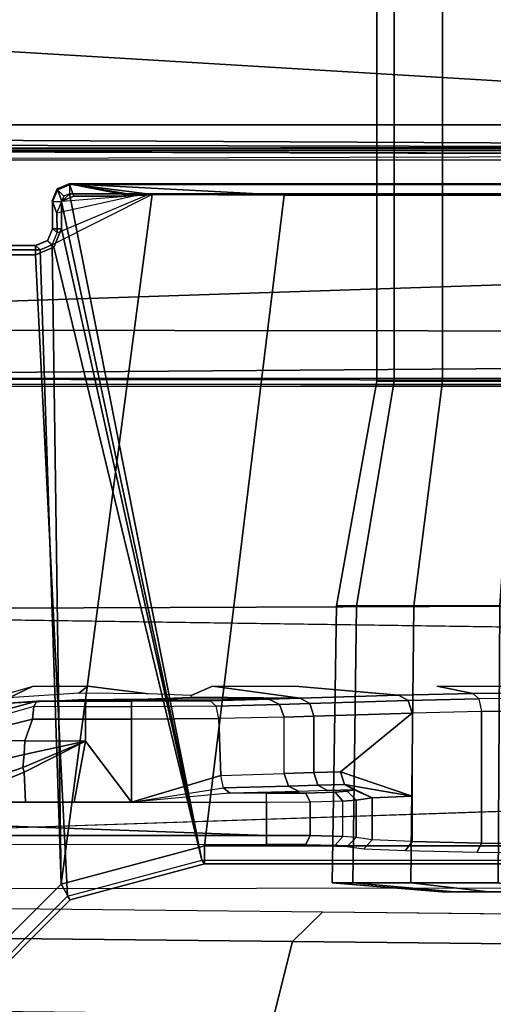
# Model space of a CAD drawing. Units: inches. Extents: x -51 to 81, y -115 to 80.
# Drawn here: x 49 to 50, y 23 to 25 of the extents above; entities that cross this region are included whole.
import ezdxf

# ---------------------------------------------------------------- set-up
doc = ezdxf.new("R2010")
doc.units = ezdxf.units.IN
doc.header["$MEASUREMENT"] = 0
doc.layers.add('SEAT-FABRIC', color=5, linetype='Continuous')
doc.layers.add('SEAT-FRAME', color=5, linetype='Continuous')

# ---------------------------------------------------------------- blocks, each defined once
blk = doc.blocks.new('1VERUS_ASTOOL_UPHST_SYNTLTLIM_ADJARMS_FIXSEAT_0T')
at = {"layer": 'SEAT-FABRIC'}
for points in [[(4.7459, -4.0071, 29.8276), (6.2341, -4.0071, 29.9569), (6.2345, -2.0052, 29.8367), (4.7463, -2.0052, 29.7104)], [(6.2334, -6.0212, 30.1484), (6.2341, -4.0071, 29.9569), (4.7459, -4.0071, 29.8276), (4.7452, -6.0212, 30.0194)]]:
    blk.add_3dface(points, dxfattribs=at)
at = {"layer": 'SEAT-FRAME'}
for points, invisible_edges in [([(-3.4391, 2.4803, 26.0548), (-3.4446, -2.7853, 26.0527), (9.6349, -2.3417, 26.1092)], 12), ([(9.6349, -2.3417, 26.1092), (9.6844, 1.3293, 26.1149), (-3.4391, 2.4803, 26.0548)], 12), ([(0.6264, -2.3366, 25.1764), (-0.2366, -2.2599, 22.2625), (2.5551, -2.2599, 22.204), (7.2239, -2.3288, 25.0382)], 5), ([(6.2066, -2.2876, 23.1866), (5.3778, -2.2788, 22.869), (4.549, -2.27, 22.5514), (2.5551, -2.2599, 22.204)], 9), ([(2.5551, -2.2599, 22.204), (6.2066, -2.2876, 23.1866), (6.6327, -2.2932, 23.3915), (6.9675, -2.3004, 23.6607)], 9), ([(2.5551, -2.2599, 22.204), (6.9675, -2.3004, 23.6607), (7.1159, -2.3082, 23.9537), (7.2216, -2.3337, 24.9267)], 9), ([(2.5551, -2.2599, 22.204), (7.2216, -2.3337, 24.9267), (7.2239, -2.3288, 25.0382)], 9), ([(5.3505, -2.4251, 24.4211), (5.4151, -2.4267, 24.3588), (5.5019, -2.4273, 24.3362), (5.3247, -2.4228, 24.507)], 1), ([(5.3094, -2.5471, 24.6366), (5.3247, -2.5437, 24.507), (5.3679, -2.5453, 24.5681)], 2), ([(5.4297, -2.5431, 24.4837), (5.3247, -2.5437, 24.507), (5.3505, -2.5415, 24.4211)], 9), ([(5.4297, -2.5431, 24.4837), (5.3247, -2.5437, 24.507), (5.3247, -2.5437, 24.507), (5.3679, -2.5453, 24.5681)], 5), ([(5.4297, -2.5431, 24.4837), (5.3505, -2.5415, 24.4211), (5.4151, -2.5399, 24.3588)], 9), ([(5.4297, -2.5431, 24.4837), (5.4151, -2.5399, 24.3588), (5.5019, -2.5393, 24.3362)], 9), ([(5.4297, -2.5431, 24.4837), (5.5019, -2.5393, 24.3362), (5.5824, -2.5393, 24.3363)], 1), ([(5.1274, -2.7745, 25.6168), (5.0476, -2.7584, 25.0006), (5.2115, -2.7549, 24.8702), (5.4393, -2.7745, 25.6172)], 8), ([(5.6207, -2.7745, 25.6174), (5.6671, -2.7544, 24.8504), (5.7613, -2.7578, 24.9804), (5.8942, -2.7745, 25.6178)], 8), ([(-3.5348, -2.8999, 26.0567), (-3.4446, -2.7853, 26.0527), (7.5345, -2.9407, 26.0886)], 12), ([(-3.633, -2.982, 26.0514), (-3.5348, -2.8999, 26.0567), (7.5345, -2.9407, 26.0886)], 2), ([(-3.633, -2.982, 26.0514), (7.5345, -2.9407, 26.0886), (-0.8748, -3.931, 26.0477)], 2), ([(-0.8748, -3.931, 26.0477), (7.5345, -2.9407, 26.0886), (7.2749, -3.9299, 26.0771)], 1), ([(-4.2489, -3.436, 25.3487), (7.843, -3.4329, 25.295), (-4.2385, -3.4367, 25.2443)], 1), ([(7.843, -3.4329, 25.295), (-4.2489, -3.436, 25.3487), (7.8622, -3.4373, 25.393)], 1)]:
    blk.add_3dface(points, dxfattribs=dict(at, invisible_edges=invisible_edges))
for points in [[(4.6564, -2.0443, 22.2772), (5.4852, -2.0534, 22.5949), (5.4442, -2.214, 22.6975), (4.6154, -2.2051, 22.3798)], [(5.4852, -2.0534, 22.5949), (6.3139, -2.0625, 22.9126), (6.2729, -2.2229, 23.0153), (5.4442, -2.214, 22.6975)], [(6.1834, -2.1089, 26.0108), (6.1494, -2.0893, 25.9703), (5.9333, -2.3054, 25.9699), (5.9529, -2.3395, 26.0105)], [(5.9333, -2.3054, 25.9699), (5.939, -2.3134, 25.4502), (6.1551, -2.0973, 25.4502), (6.1494, -2.0893, 25.9703)], [(6.0092, -3.7217, 25.4594), (6.5637, -3.7217, 25.4601), (6.1551, -2.0973, 25.4502), (5.939, -2.3134, 25.4502)], [(5.9529, -2.3395, 26.0105), (5.9993, -3.7328, 26.0395), (6.5713, -3.7328, 26.0403), (6.1834, -2.1089, 26.0108)], [(4.6154, -2.2051, 22.3798), (5.4442, -2.214, 22.6975), (5.3778, -2.2788, 22.869), (4.549, -2.27, 22.5514)], [(5.4442, -2.214, 22.6975), (6.2729, -2.2229, 23.0153), (6.2066, -2.2876, 23.1866), (5.3778, -2.2788, 22.869)], [(5.9529, -2.3395, 26.0105), (5.9333, -2.3054, 25.9699), (5.6381, -2.3845, 25.9697), (5.638, -2.4239, 26.0101)], [(5.9333, -2.3054, 25.9699), (5.939, -2.3134, 25.4502), (5.6439, -2.3926, 25.4502), (5.6381, -2.3845, 25.9697)], [(6.0092, -3.7217, 25.4594), (5.939, -2.3134, 25.4502), (5.6439, -2.3926, 25.4502), (5.9688, -3.7384, 25.4594)], [(5.1843, -2.3425, 23.9897), (5.0138, -2.3228, 23.8192), (4.9004, -2.3228, 23.895), (4.9927, -2.3425, 24.1178)], [(4.9927, -2.3425, 23.0266), (4.9004, -2.3228, 23.2493), (5.0138, -2.3228, 23.3251), (5.1843, -2.3425, 23.1546)], [(5.3123, -2.3425, 23.7981), (5.0895, -2.3228, 23.7059), (5.0138, -2.3228, 23.8192), (5.1843, -2.3425, 23.9897)], [(5.1843, -2.3425, 23.1546), (5.0138, -2.3228, 23.3251), (5.0895, -2.3228, 23.4384), (5.3123, -2.3425, 23.3462)], [(5.3573, -2.3425, 23.5722), (5.1161, -2.3228, 23.5722), (5.0895, -2.3228, 23.7059), (5.3123, -2.3425, 23.7981)], [(5.3123, -2.3425, 23.3462), (5.0895, -2.3228, 23.4384), (5.1161, -2.3228, 23.5722), (5.3573, -2.3425, 23.5722)], [(-3.4446, -2.7853, 26.0527), (9.6349, -2.3417, 26.1092), (7.5345, -2.9407, 26.0886)], [(5.1778, -2.9514, 23.9833), (5.1843, -2.3425, 23.9897), (4.9927, -2.3425, 24.1178), (4.9892, -2.9514, 24.1093)], [(4.9892, -2.9514, 23.035), (4.9927, -2.3425, 23.0266), (5.1843, -2.3425, 23.1546), (5.1778, -2.9514, 23.1611)], [(5.3038, -2.9514, 23.7946), (5.3123, -2.3425, 23.7981), (5.1843, -2.3425, 23.9897), (5.1778, -2.9514, 23.9833)], [(5.1778, -2.9514, 23.1611), (5.1843, -2.3425, 23.1546), (5.3123, -2.3425, 23.3462), (5.3038, -2.9514, 23.3497)], [(5.3481, -2.9514, 23.5722), (5.3573, -2.3425, 23.5722), (5.3123, -2.3425, 23.7981), (5.3038, -2.9514, 23.7946)], [(5.3038, -2.9514, 23.3497), (5.3123, -2.3425, 23.3462), (5.3573, -2.3425, 23.5722), (5.3481, -2.9514, 23.5722)], [(5.638, -2.4239, 26.0101), (5.4626, -3.8531, 25.9912), (5.7527, -3.8542, 25.9723), (5.9529, -2.3395, 26.0105)], [(5.9729, -3.7438, 26.0394), (5.9529, -2.3395, 26.0105), (5.7527, -3.8542, 25.9723)], [(5.9993, -3.7328, 26.0395), (5.9529, -2.3395, 26.0105), (5.9729, -3.7438, 26.0394)], [(5.9344, -3.8562, 25.4593), (5.6439, -2.3926, 25.4502), (-0.4127, -2.3926, 25.4502), (-1.1759, -3.8562, 25.4501)], [(5.6381, -2.3845, 25.9697), (5.6439, -2.3926, 25.4502), (-0.4127, -2.3926, 25.4502), (-0.407, -2.3845, 25.9619)], [(5.638, -2.4239, 26.0101), (5.6381, -2.3845, 25.9697), (-0.407, -2.3845, 25.9619), (-0.4071, -2.4238, 26.0023)], [(5.6439, -2.3926, 25.4502), (5.9344, -3.8562, 25.4593), (5.952, -3.8385, 25.4594)], [(5.6439, -2.3926, 25.4502), (5.952, -3.8385, 25.4594), (5.9521, -3.7788, 25.4594)], [(5.9521, -3.7788, 25.4594), (5.9688, -3.7384, 25.4594), (5.6439, -2.3926, 25.4502), (5.9521, -3.7788, 25.4594)], [(4.8449, -2.4088, 25.0414), (4.843, -2.4285, 25.0223), (5.0294, -2.43, 24.9667), (5.0385, -2.4103, 24.9837)], [(5.1816, -2.4333, 24.8456), (5.1966, -2.4136, 24.8579), (5.0385, -2.4103, 24.9837), (5.0294, -2.43, 24.9667)], [(5.1966, -2.4136, 24.8579), (5.1816, -2.4333, 24.8456), (5.2695, -2.4373, 24.6989), (5.2878, -2.4176, 24.7056)], [(5.2695, -2.4373, 24.6989), (5.305, -2.4425, 24.5068), (5.3247, -2.4228, 24.507), (5.2878, -2.4176, 24.7056)], [(-1.1148, -3.8531, 25.9827), (5.4626, -3.8531, 25.9912), (5.638, -2.4239, 26.0101), (-0.4071, -2.4238, 26.0023)], [(5.0294, -2.719, 24.9667), (5.0294, -2.43, 24.9667), (4.843, -2.4285, 25.0223), (4.843, -2.7206, 25.0223)], [(5.1816, -2.7156, 24.8456), (5.1816, -2.4333, 24.8456), (5.0294, -2.43, 24.9667), (5.0294, -2.719, 24.9667)], [(5.1816, -2.5333, 24.8456), (5.1816, -2.4333, 24.8456), (5.2695, -2.4373, 24.6989), (5.2695, -2.5293, 24.6989)], [(5.2695, -2.5293, 24.6989), (5.2695, -2.4373, 24.6989), (5.305, -2.4425, 24.5068), (5.305, -2.5241, 24.5068)], [(5.3337, -2.4447, 24.4113), (5.3505, -2.4251, 24.4211), (5.3247, -2.4228, 24.507), (5.305, -2.4425, 24.5068)], [(5.305, -2.5241, 24.5068), (5.305, -2.4425, 24.5068), (5.3337, -2.4447, 24.4113), (5.3337, -2.5218, 24.4113)], [(5.4055, -2.4464, 24.3422), (5.4151, -2.4267, 24.3588), (5.3505, -2.4251, 24.4211), (5.3337, -2.4447, 24.4113)], [(5.502, -2.447, 24.317), (5.5019, -2.4273, 24.3362), (5.4151, -2.4267, 24.3588), (5.4055, -2.4464, 24.3422)], [(5.5019, -2.4273, 24.3362), (5.502, -2.447, 24.317), (7.552, -2.4469, 24.3231), (7.5484, -2.4272, 24.3419)], [(5.4055, -2.5202, 24.3422), (5.4055, -2.4464, 24.3422), (5.3337, -2.4447, 24.4113), (5.3337, -2.5218, 24.4113)], [(5.502, -2.5195, 24.317), (5.502, -2.447, 24.317), (5.4055, -2.4464, 24.3422), (5.4055, -2.5202, 24.3422)], [(7.552, -2.4469, 24.3231), (5.502, -2.447, 24.317), (7.5157, -2.5196, 24.3196)], [(7.5157, -2.5196, 24.3196), (5.502, -2.447, 24.317), (5.502, -2.5195, 24.317), (5.7981, -2.5196, 24.3174)], [(5.3304, -2.5589, 24.6542), (5.1816, -2.5333, 24.8456), (5.2695, -2.5293, 24.6989)], [(5.2695, -2.5293, 24.6989), (5.305, -2.5241, 24.5068), (5.3247, -2.5437, 24.507), (5.3094, -2.5471, 24.6366)], [(5.2695, -2.5293, 24.6989), (5.3094, -2.5471, 24.6366), (5.3304, -2.5589, 24.6542)], [(5.3247, -2.5437, 24.507), (5.305, -2.5241, 24.5068), (5.3337, -2.5218, 24.4113), (5.3505, -2.5415, 24.4211)], [(5.3505, -2.5415, 24.4211), (5.3337, -2.5218, 24.4113), (5.4055, -2.5202, 24.3422), (5.4151, -2.5399, 24.3588)], [(5.4151, -2.5399, 24.3588), (5.4055, -2.5202, 24.3422), (5.502, -2.5195, 24.317), (5.5019, -2.5393, 24.3362)], [(5.5824, -2.5393, 24.3363), (5.7981, -2.5196, 24.3174), (5.502, -2.5195, 24.317), (5.5019, -2.5393, 24.3362)], [(5.5824, -2.5393, 24.3363), (5.7981, -2.5196, 24.3174), (5.5961, -2.5511, 24.3599)], [(5.7981, -2.5196, 24.3174), (5.5961, -2.5511, 24.3599), (5.602, -2.5786, 24.3695)], [(5.7981, -2.7021, 24.3174), (5.7981, -2.5196, 24.3174), (5.602, -2.5786, 24.3695), (5.6064, -2.7033, 24.3669)], [(5.8991, -2.7021, 24.3176), (5.8991, -2.6538, 24.3176), (5.7981, -2.5196, 24.3174), (5.7981, -2.7021, 24.3174)], [(5.7981, -2.5196, 24.3174), (5.8991, -2.6538, 24.3176), (5.9243, -2.5196, 24.3176)], [(6.0343, -2.5859, 24.3177), (6.0313, -2.5196, 24.3177), (5.9243, -2.5196, 24.3176), (5.8991, -2.6538, 24.3176)], [(6.1136, -2.5536, 24.3178), (6.1242, -2.5196, 24.3178), (6.0313, -2.5196, 24.3177), (6.0343, -2.5859, 24.3177)], [(5.1816, -2.5333, 24.8456), (5.3393, -2.5865, 24.6611), (5.1816, -2.7156, 24.8456)], [(5.3393, -2.5865, 24.6611), (5.1816, -2.5333, 24.8456), (5.3304, -2.5589, 24.6542)], [(5.3094, -2.5471, 24.6366), (5.3679, -2.5453, 24.5681), (5.3889, -2.5571, 24.5858), (5.3304, -2.5589, 24.6542)], [(5.3679, -2.5453, 24.5681), (5.4297, -2.5431, 24.4837), (5.4532, -2.5548, 24.498), (5.3889, -2.5571, 24.5858)], [(5.4297, -2.5431, 24.4837), (5.5824, -2.5393, 24.3363), (5.5961, -2.5511, 24.3599), (5.4532, -2.5548, 24.498)], [(5.4532, -2.5548, 24.498), (5.5961, -2.5511, 24.3599), (5.602, -2.5786, 24.3695), (5.4631, -2.5825, 24.5035)], [(5.3304, -2.5589, 24.6542), (5.3889, -2.5571, 24.5858), (5.3979, -2.5847, 24.5927), (5.3393, -2.5865, 24.6611)], [(5.3889, -2.5571, 24.5858), (5.4532, -2.5548, 24.498), (5.4631, -2.5825, 24.5035), (5.3979, -2.5847, 24.5927)], [(6.034, -2.6243, 24.3318), (6.1028, -2.6086, 24.3497), (6.1138, -2.5696, 24.325), (6.0372, -2.5963, 24.3209)], [(6.1138, -2.5696, 24.325), (6.1136, -2.5536, 24.3178), (6.0343, -2.5859, 24.3177), (6.0372, -2.5963, 24.3209)], [(5.1816, -2.7156, 24.8456), (5.3393, -2.5865, 24.6611), (5.3979, -2.5847, 24.5927), (5.3979, -2.709, 24.5927)], [(5.3979, -2.709, 24.5927), (5.3979, -2.5847, 24.5927), (5.4631, -2.5825, 24.5035), (5.4631, -2.7065, 24.5035)], [(5.6064, -2.7033, 24.3669), (5.602, -2.5786, 24.3695), (5.4631, -2.5825, 24.5035), (5.4631, -2.7065, 24.5035)], [(6.0343, -2.5859, 24.3177), (5.8991, -2.6538, 24.3176), (6.0372, -2.5963, 24.3209)], [(5.8991, -2.6538, 24.3176), (6.034, -2.6243, 24.3318), (6.0372, -2.5963, 24.3209)], [(6.0328, -2.6544, 24.3355), (6.0986, -2.6551, 24.3583), (6.1028, -2.6086, 24.3497), (6.034, -2.6243, 24.3318)], [(5.8991, -2.6538, 24.3176), (6.0328, -2.6544, 24.3355), (6.034, -2.6243, 24.3318)], [(6.0157, -2.7024, 24.3312), (6.0328, -2.6544, 24.3355), (5.8991, -2.6538, 24.3176), (5.8991, -2.7021, 24.3176)], [(6.1042, -2.6804, 24.3607), (6.0986, -2.6551, 24.3583), (6.0328, -2.6544, 24.3355), (6.0157, -2.7024, 24.3312)], [(6.013, -2.7299, 24.342), (6.1114, -2.7019, 24.3732), (6.1042, -2.6804, 24.3607), (6.0157, -2.7024, 24.3312)], [(5.6122, -2.7308, 24.3766), (5.7981, -2.7296, 24.3286), (5.7981, -2.7021, 24.3174), (5.6064, -2.7033, 24.3669)], [(5.7981, -2.7296, 24.3286), (5.8991, -2.7296, 24.3287), (5.8991, -2.7021, 24.3176), (5.7981, -2.7021, 24.3174)], [(5.8991, -2.7296, 24.3287), (6.013, -2.7299, 24.342), (6.0157, -2.7024, 24.3312), (5.8991, -2.7021, 24.3176)], [(6.013, -2.7299, 24.342), (6.1114, -2.7019, 24.3732), (6.1087, -2.7141, 24.3958), (6.0067, -2.7418, 24.3685)], [(5.0349, -2.7467, 24.9766), (5.0294, -2.719, 24.9667), (4.843, -2.7206, 25.0223), (4.8442, -2.7482, 25.0336)], [(5.0349, -2.7467, 24.9766), (5.0294, -2.719, 24.9667), (5.1816, -2.7156, 24.8456), (5.1906, -2.7432, 24.8526)], [(5.1816, -2.7156, 24.8456), (5.3979, -2.709, 24.5927), (5.4068, -2.7366, 24.5996), (5.1905, -2.7432, 24.8525)], [(5.3979, -2.709, 24.5927), (5.4631, -2.7065, 24.5035), (5.4731, -2.7341, 24.5089), (5.4068, -2.7366, 24.5996)], [(5.4631, -2.7065, 24.5035), (5.6064, -2.7033, 24.3669), (5.6122, -2.7308, 24.3766), (5.4731, -2.7341, 24.5089)], [(6.0688, -2.7371, 24.5617), (6.0067, -2.7419, 24.3685), (6.1087, -2.7141, 24.3958)], [(5.0476, -2.7584, 25.0006), (5.0349, -2.7467, 24.9766), (5.1906, -2.7432, 24.8526), (5.2115, -2.7549, 24.8702)], [(5.1905, -2.7432, 24.8525), (5.4068, -2.7366, 24.5996), (5.4278, -2.7483, 24.6172), (5.2115, -2.7549, 24.8702)], [(5.4068, -2.7366, 24.5996), (5.4731, -2.7341, 24.5089), (5.4966, -2.7458, 24.5232), (5.4278, -2.7483, 24.6172)], [(5.4278, -2.7483, 24.6172), (5.4966, -2.7458, 24.5232), (5.7619, -2.7468, 24.5601), (5.6673, -2.7502, 24.6899)], [(5.4731, -2.7341, 24.5089), (5.6122, -2.7308, 24.3766), (5.6256, -2.7426, 24.4003), (5.4966, -2.7458, 24.5232)], [(5.4966, -2.7458, 24.5232), (5.6256, -2.7426, 24.4003), (5.9146, -2.7455, 24.5106), (5.7619, -2.7468, 24.5601)], [(5.6122, -2.7308, 24.3766), (5.7981, -2.7296, 24.3286), (5.7981, -2.7415, 24.3558), (5.6256, -2.7426, 24.4003)], [(5.9146, -2.7455, 24.5106), (5.6256, -2.7426, 24.4003), (5.7981, -2.7415, 24.3558)], [(5.7981, -2.7296, 24.3286), (5.8991, -2.7296, 24.3287), (5.899, -2.7415, 24.3559), (5.7981, -2.7415, 24.3558)], [(5.9146, -2.7455, 24.5106), (5.7981, -2.7415, 24.3558), (5.899, -2.7415, 24.3559)], [(5.8991, -2.7296, 24.3287), (6.013, -2.7299, 24.342), (6.0067, -2.7418, 24.3685), (5.899, -2.7415, 24.3559)], [(5.9146, -2.7455, 24.5106), (5.899, -2.7415, 24.3559), (6.0067, -2.7419, 24.3685), (6.0688, -2.7371, 24.5617)], [(6.0144, -2.7744, 25.618), (6.0682, -2.7491, 24.9796), (6.1192, -2.7444, 25.6181)], [(4.8469, -2.7599, 25.0604), (4.8442, -2.7482, 25.0336), (5.0349, -2.7467, 24.9766), (5.0476, -2.7584, 25.0006)], [(4.8509, -2.7745, 25.6164), (4.8469, -2.7599, 25.0604), (5.0476, -2.7584, 25.0006), (5.1274, -2.7745, 25.6168)], [(5.4393, -2.7745, 25.6172), (5.2115, -2.7549, 24.8702), (5.4278, -2.7483, 24.6172), (5.6207, -2.7745, 25.6174)], [(5.6207, -2.7745, 25.6174), (5.4278, -2.7483, 24.6172), (5.6673, -2.7502, 24.6899), (5.6671, -2.7544, 24.8504)], [(5.8942, -2.7745, 25.6178), (5.7613, -2.7578, 24.9804), (5.914, -2.7591, 25.0303)], [(5.8942, -2.7745, 25.6178), (5.914, -2.7591, 25.0303), (6.0682, -2.7491, 24.9796), (6.0144, -2.7744, 25.618)], [(5.1147, -3.4444, 23.9201), (5.1778, -2.9514, 23.9833), (4.9892, -2.9514, 24.1093), (4.9551, -3.4444, 24.0268)], [(4.9551, -3.4444, 23.1175), (4.9892, -2.9514, 23.035), (5.1778, -2.9514, 23.1611), (5.1147, -3.4444, 23.2242)], [(5.2214, -3.4444, 23.7605), (5.3038, -2.9514, 23.7946), (5.1778, -2.9514, 23.9833), (5.1147, -3.4444, 23.9201)], [(5.1147, -3.4444, 23.2242), (5.1778, -2.9514, 23.1611), (5.3038, -2.9514, 23.3497), (5.2214, -3.4444, 23.3838)], [(5.2589, -3.4444, 23.5722), (5.3481, -2.9514, 23.5722), (5.3038, -2.9514, 23.7946), (5.2214, -3.4444, 23.7605)], [(5.2214, -3.4444, 23.3838), (5.3038, -2.9514, 23.3497), (5.3481, -2.9514, 23.5722), (5.2589, -3.4444, 23.5722)], [(-4.2385, -3.4367, 25.2443), (7.843, -3.4329, 25.295), (7.8395, -3.4505, 25.2716)], [(-4.2172, -3.4512, 25.2264), (-4.2385, -3.4367, 25.2443), (7.8395, -3.4505, 25.2716)], [(7.8395, -3.4505, 25.2716), (-4.3152, -3.5429, 25.224), (-4.2172, -3.4512, 25.2264)], [(7.9313, -3.5587, 25.2697), (-4.3152, -3.5429, 25.224), (7.8395, -3.4505, 25.2716)], [(5.1147, -7.3819, 23.9201), (5.1147, -3.4444, 23.9201), (4.9551, -3.4444, 24.0268), (4.9551, -7.3819, 24.0268)], [(4.9551, -7.3819, 23.1175), (4.9551, -3.4444, 23.1175), (5.1147, -3.4444, 23.2242), (5.1147, -7.3819, 23.2242)], [(5.2214, -7.3819, 23.7605), (5.2214, -3.4444, 23.7605), (5.1147, -3.4444, 23.9201), (5.1147, -7.3819, 23.9201)], [(5.1147, -7.3819, 23.2242), (5.1147, -3.4444, 23.2242), (5.2214, -3.4444, 23.3838), (5.2214, -7.3819, 23.3838)], [(5.2589, -7.3819, 23.5722), (5.2589, -3.4444, 23.5722), (5.2214, -3.4444, 23.7605), (5.2214, -7.3819, 23.7605)], [(5.2214, -7.3819, 23.3838), (5.2214, -3.4444, 23.3838), (5.2589, -3.4444, 23.5722), (5.2589, -7.3819, 23.5722)], [(-4.3147, -3.9633, 25.2234), (-4.3152, -3.5429, 25.224), (7.9313, -3.5587, 25.2697)], [(7.9313, -3.5587, 25.2697), (7.9178, -3.9561, 25.2678), (-4.3147, -3.9633, 25.2234)], [(5.9827, -3.7528, 25.4793), (5.9688, -3.7384, 25.4594), (5.9521, -3.7788, 25.4594), (5.9718, -3.7788, 25.4787)], [(6.0092, -3.7414, 25.4788), (6.0092, -3.7217, 25.4594), (5.9688, -3.7384, 25.4594), (5.9827, -3.7528, 25.4793)], [(5.9729, -3.7438, 26.0394), (5.983, -3.7532, 25.4993), (6.0095, -3.7422, 25.4993), (5.9993, -3.7328, 26.0395)], [(5.9993, -3.7328, 26.0395), (6.0095, -3.7422, 25.4993), (6.5626, -3.7422, 25.5), (6.5713, -3.7328, 26.0403)], [(6.5637, -3.7414, 25.4795), (6.5637, -3.7217, 25.4601), (6.0092, -3.7217, 25.4594), (6.0092, -3.7414, 25.4788)], [(5.9619, -3.7702, 26.0392), (5.7654, -3.8532, 25.9904), (5.7527, -3.8542, 25.9723), (5.9729, -3.7438, 26.0394)], [(5.9619, -3.7702, 26.0392), (5.9721, -3.7796, 25.4993), (5.983, -3.7532, 25.4993), (5.9729, -3.7438, 26.0394)], [(5.983, -3.7532, 25.4993), (5.9827, -3.7528, 25.4793), (5.9718, -3.7788, 25.4787), (5.9721, -3.7796, 25.4993)], [(5.983, -3.7532, 25.4993), (5.9827, -3.7528, 25.4793), (6.0092, -3.7414, 25.4788), (6.0095, -3.7422, 25.4993)], [(6.0095, -3.7422, 25.4993), (6.0092, -3.7414, 25.4788), (6.5637, -3.7414, 25.4795), (6.5626, -3.7422, 25.5)], [(5.9619, -3.7702, 26.0392), (5.7654, -3.8532, 25.9904), (5.7867, -3.8525, 26.0043), (5.9627, -3.8133, 26.0386)], [(5.9718, -3.7788, 25.4787), (5.9521, -3.7788, 25.4594), (5.952, -3.8385, 25.4594), (5.9718, -3.8385, 25.4787)], [(5.9627, -3.8133, 26.0386), (5.9724, -3.8405, 25.5184), (5.9721, -3.7796, 25.4993), (5.9619, -3.7702, 26.0392)], [(5.9718, -3.7788, 25.4787), (5.9718, -3.8385, 25.4787), (5.9724, -3.8405, 25.5184), (5.9721, -3.7796, 25.4993)], [(5.9517, -3.8397, 26.0391), (5.8002, -3.8514, 26.0259), (5.7867, -3.8525, 26.0043), (5.9627, -3.8133, 26.0386)], [(5.9724, -3.8405, 25.5184), (5.9627, -3.8133, 26.0386), (5.9517, -3.8397, 26.0391), (5.9615, -3.867, 25.5184)], [(5.9253, -3.8507, 26.0391), (5.9517, -3.8397, 26.0391), (5.8002, -3.8514, 26.0259), (5.8187, -3.8507, 26.039)], [(5.9615, -3.867, 25.5184), (5.9517, -3.8397, 26.0391), (5.9253, -3.8507, 26.0391), (5.935, -3.878, 25.5184)], [(5.952, -3.8385, 25.4594), (5.9344, -3.8562, 25.4593), (5.9469, -3.851, 25.4593)], [(5.952, -3.8385, 25.4594), (5.9718, -3.8385, 25.4787), (5.9609, -3.8649, 25.4781), (5.9469, -3.851, 25.4593)], [(5.9718, -3.8385, 25.4787), (5.9724, -3.8405, 25.5184), (5.9615, -3.867, 25.5184), (5.9609, -3.8649, 25.4781)], [(5.9344, -3.8758, 25.478), (5.9344, -3.8562, 25.4593), (-1.1759, -3.8562, 25.4501), (-1.1759, -3.8758, 25.4688)], [(-1.1757, -3.8779, 25.5092), (5.935, -3.878, 25.5184), (5.4626, -3.8531, 25.9912), (-1.1148, -3.8531, 25.9827)], [(5.7527, -3.8542, 25.9723), (5.4626, -3.8531, 25.9912), (5.935, -3.878, 25.5184)], [(5.7867, -3.8525, 26.0043), (5.7654, -3.8532, 25.9904), (5.7527, -3.8542, 25.9723), (5.935, -3.878, 25.5184)], [(5.8002, -3.8514, 26.0259), (5.7867, -3.8525, 26.0043), (5.935, -3.878, 25.5184)], [(5.935, -3.878, 25.5184), (5.9253, -3.8507, 26.0391), (5.8187, -3.8507, 26.039), (5.8002, -3.8514, 26.0259)], [(5.9469, -3.851, 25.4593), (5.9609, -3.8649, 25.4781), (5.9345, -3.8758, 25.478), (5.9344, -3.8562, 25.4593)], [(5.9609, -3.8649, 25.4781), (5.9615, -3.867, 25.5184), (5.935, -3.878, 25.5184), (5.9345, -3.8758, 25.478)], [(-1.1757, -3.8779, 25.5092), (-1.1759, -3.8758, 25.4688), (5.9344, -3.8758, 25.478), (5.935, -3.878, 25.5184)], [(7.2609, -3.9511, 26.0586), (-0.8727, -3.951, 26.0321), (-0.8748, -3.931, 26.0477)], [(0.0178, -3.9305, 26.0511), (7.2749, -3.9299, 26.0771), (7.2609, -3.9511, 26.0586)], [(7.9648, -3.9293, 25.3986), (0.0327, -3.9509, 25.3857), (7.9666, -3.9658, 25.4314)], [(-4.3588, -3.9545, 25.375), (-0.8727, -3.951, 26.0321), (7.2647, -3.9565, 25.9275)], [(7.9666, -3.9567, 25.4369), (-4.3588, -3.9545, 25.375), (7.2647, -3.9565, 25.9275)], [(-0.8727, -3.951, 26.0321), (7.2609, -3.9511, 26.0586), (7.2647, -3.9565, 25.9275)], [(7.9666, -3.9567, 25.4369), (7.9666, -3.9658, 25.4314), (0.0327, -3.9509, 25.3857)], [(0.9356, -4.4314, 25.2435), (2.5144, -3.9557, 25.248), (8.2183, -4.2981, 25.2675)], [(8.2183, -4.2981, 25.2675), (2.5144, -3.9557, 25.248), (7.9454, -3.9825, 25.2719)], [(2.5144, -3.9557, 25.248), (7.9178, -3.9561, 25.2678), (7.9454, -3.9825, 25.2719)]]:
    blk.add_3dface(points, dxfattribs=at)

msp = doc.modelspace()

# ---------------------------------------------------------------- block references
at = {"rotation": 180}
msp.add_blockref('1VERUS_ASTOOL_UPHST_SYNTLTLIM_ADJARMS_FIXSEAT_0T', (55.4933, 20.5491), dxfattribs=at)

doc.saveas('drawing.dxf')
